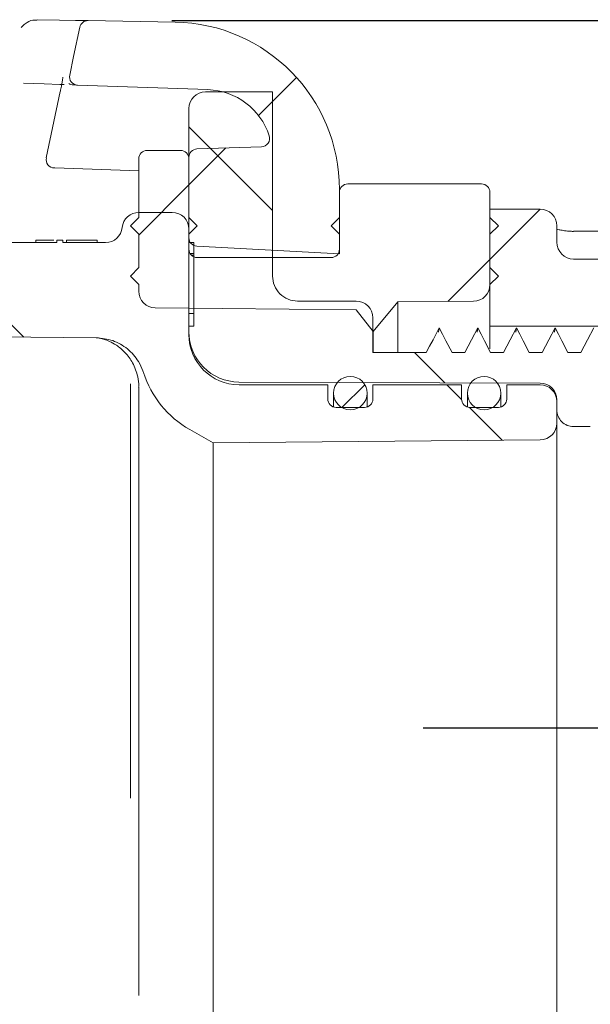
# Model space of a CAD drawing. Units: millimetres. Extents: x 263 to 1261, y 254 to 870.
# Drawn here: x 965 to 999, y 724 to 783 of the extents above; entities that cross this region are included whole.
import ezdxf

# ---------------------------------------------------------------- set-up
doc = ezdxf.new("R2010")
doc.units = ezdxf.units.MM
doc.header["$LTSCALE"] = 5
doc.layers.add('MAßLINIE_MAßZEICHNUNGEN', color=7, linetype='Continuous')
doc.styles.add('SLDTEXTSTYLE0', font='TXT', dxfattribs={"width": 0.7})
doc.dimstyles.new('SLDDIMSTYLE0', dxfattribs={"dimtxt": 26.45833333333333, "dimasz": 17.5, "dimexe": 0, "dimexo": 0.0625, "dimgap": 6.614583333333333, "dimtad": 0, "dimdec": 0, "dimrnd": 1e-09, "dimzin": 12, "dimdsep": 46, "dimtxsty": 'SLDTEXTSTYLE0', "dimsah": 1, "dimcen": 0.09, "dimadec": 0, "dimazin": 3, "dimtfac": 1, "dimtdec": 0, "dimtofl": 0, "dimtmove": 0, "dimatfit": 3, "dimfxl": 0, "dimfrac": 2, "dimtolj": 1, "dimtzin": 12, "dimarcsym": 0})
pattern_1 = [(45, (0, 0), (-11.22532015133644, 11.22532015133644), [])]
pattern_2 = [(135.0000000000002, (0, 0), (-11.2253201513364, -11.22532015133648), [])]

# ---------------------------------------------------------------- blocks, each defined once
blk = doc.blocks.new('_D')
at = {"layer": 'MAßLINIE_MAßZEICHNUNGEN', "color": 7}
for p, q in [((988.8737853052013, 740.3746273668664), (1148.080551784154, 740.3746273668664)), ((1143.080551784154, 740.3746273668664), (1143.080551784154, 590.3106071520544)), ((1143.080551784154, 389.3746273668663), (1143.080551784154, 536.5119949448803)), ((989.7934610491349, 389.3746273668663), (1148.080551784154, 389.3746273668663))]:
    blk.add_line(p, q, dxfattribs=at)
for points in [[(1143.080551784154, 740.3746273668664), (1135.580551784154, 722.8746273668664), (1150.580551784154, 722.8746273668664)], [(1143.080551784154, 389.3746273668663), (1150.580551784154, 406.8746273668663), (1135.580551784154, 406.8746273668663)]]:
    blk.add_solid(points, dxfattribs=at)
at = {"layer": 'MAßLINIE_MAßZEICHNUNGEN', "color": 7, "insert": (1128.915710484391, 536.5119949448793), "char_height": 26.45833333333333, "attachment_point": 1, "rotation": 90.00000000000041, "style": 'SLDTEXTSTYLE0'}
blk.add_mtext('351', dxfattribs=at)
blk = doc.blocks.new('_D_3')
at = {"layer": 'MAßLINIE_MAßZEICHNUNGEN', "color": 7}
for p, q in [((973.8434572944432, 782.6369827181866), (1245.080634443114, 782.6369827181866)), ((1240.080634443114, 782.6369827181866), (1240.080634443115, 593.7648895662229)), ((1240.080634443114, 389.3746273668663), (1240.080634443114, 533.0577125307124)), ((1030.488703271418, 389.3746273668663), (1245.080634443114, 389.3746273668663))]:
    blk.add_line(p, q, dxfattribs=at)
for points in [[(1240.080634443114, 782.6369827181866), (1232.580634443114, 765.1369827181866), (1247.580634443114, 765.1369827181866)], [(1240.080634443114, 389.3746273668663), (1247.580634443114, 406.8746273668663), (1232.580634443114, 406.8746273668663)]]:
    blk.add_solid(points, dxfattribs=at)
at = {"layer": 'MAßLINIE_MAßZEICHNUNGEN', "color": 7, "insert": (1225.915793143352, 533.0577125307115), "char_height": 26.45833333333333, "attachment_point": 1, "rotation": 90.00000000000004, "style": 'SLDTEXTSTYLE0'}
blk.add_mtext('393', dxfattribs=at)

msp = doc.modelspace()

# ---------------------------------------------------------------- hatches: boundary and pattern name
at = {"linetype": 'Continuous', "lineweight": 18}
h = msp.add_hatch(dxfattribs=at)
h.set_pattern_fill('ANSI31', scale=5, style=0)
h.set_pattern_definition(pattern_1)
edge = h.paths.add_edge_path(flags=0)
edge.add_line((968.3454561987312, 782.2400641111333), (967.9785513467332, 780.497266064143))
edge.add_line((967.9785513467332, 780.497266064143), (967.7442687177763, 779.3844235765976))
edge.add_arc((968.2335436102696, 779.2814183360728), 0.5, 168.1113419603848, 268.0000000000099)
edge.add_line((968.2160938619185, 778.7817229225633), (976.0133832920113, 778.5094355757144))
edge.add_arc((975.8737853052013, 774.5118722676381), 4, 18.137190869650908, 87.9999999999988, ccw=False)
edge.add_arc((979.1998838514517, 775.6013989816893), 0.5, -87.99999999998431, 18.13719086964568, ccw=False)
edge.add_line((979.217333599803, 775.1017035681797), (975.3563355568499, 774.9668745455136))
edge.add_arc((975.3737853052014, 774.467179132004), 0.5, 92.00000000002954, 180)
edge.add_line((974.8737853052013, 774.467179132004), (974.8737853052013, 769.6539252087898))
edge.add_arc((975.3737853052014, 769.6539252087898), 0.5, 180, 266.9999999999687)
edge.add_line((975.3476173270797, 769.1546104414126), (983.8737853052013, 768.7077729118851))
edge.add_line((983.8737853052013, 768.7077729118851), (983.8737853052013, 772.5476547357094))
edge.add_arc((973.8737853052013, 772.5476547357094), 10, 0, 89.00000000000018)
edge.add_line((974.0483093695741, 782.5461316872734), (968.8434572944432, 782.6369827181866))
edge.add_arc((968.8347310912246, 782.1370588706084), 0.5, 89.00000000001128, 168.1113419603747)
h = msp.add_hatch(dxfattribs=at)
h.set_pattern_fill('ANSI31', scale=5, angle=90.0000000000002, style=0)
h.set_pattern_definition(pattern_2)
edge = h.paths.add_edge_path(flags=0)
edge.add_line((1029.105948905637, 764.2746273668675), (1028.338112506073, 762.7996273668674))
edge.add_line((1028.338112506073, 762.7996273668674), (1027.563785305201, 762.7996273668674))
edge.add_line((1027.563785305201, 762.7996273668674), (1026.795948905637, 764.2746273668675))
edge.add_line((1026.795948905637, 764.2746273668675), (1026.028112506073, 762.7996273668674))
edge.add_line((1026.028112506073, 762.7996273668674), (1025.253785305201, 762.7996273668674))
edge.add_line((1025.253785305201, 762.7996273668674), (1024.485948905637, 764.2746273668675))
edge.add_line((1024.485948905637, 764.2746273668675), (1023.718112506073, 762.7996273668674))
edge.add_line((1023.718112506073, 762.7996273668674), (1022.943785305201, 762.7996273668674))
edge.add_line((1022.943785305201, 762.7996273668674), (1022.175948905637, 764.2746273668675))
edge.add_line((1022.175948905637, 764.2746273668675), (1021.408112506073, 762.7996273668674))
edge.add_line((1021.408112506073, 762.7996273668674), (1020.6337853052, 762.7996273668674))
edge.add_line((1020.6337853052, 762.7996273668674), (1019.865948905637, 764.2746273668675))
edge.add_line((1019.865948905637, 764.2746273668675), (1019.098112506073, 762.7996273668674))
edge.add_line((1019.098112506073, 762.7996273668674), (1018.323785305201, 762.7996273668674))
edge.add_line((1018.323785305201, 762.7996273668674), (1017.555948905637, 764.2746273668675))
edge.add_line((1017.555948905637, 764.2746273668675), (1016.788112506073, 762.7996273668674))
edge.add_line((1016.788112506073, 762.7996273668674), (1016.013785305201, 762.7996273668674))
edge.add_line((1016.013785305201, 762.7996273668674), (1015.245948905637, 764.2746273668675))
edge.add_line((1015.245948905637, 764.2746273668675), (1014.478112506073, 762.7996273668674))
edge.add_line((1014.478112506073, 762.7996273668674), (1013.703785305201, 762.7996273668674))
edge.add_line((1013.703785305201, 762.7996273668674), (1012.935948905637, 764.2746273668675))
edge.add_line((1012.935948905637, 764.2746273668675), (1012.168112506073, 762.7996273668674))
edge.add_line((1012.168112506073, 762.7996273668674), (1011.393785305201, 762.7996273668674))
edge.add_line((1011.393785305201, 762.7996273668674), (1010.625948905637, 764.2746273668675))
edge.add_line((1010.625948905637, 764.2746273668675), (1009.858112506073, 762.7996273668674))
edge.add_line((1009.858112506073, 762.7996273668674), (1009.083785305201, 762.7996273668674))
edge.add_line((1009.083785305201, 762.7996273668674), (1008.315948905637, 764.2746273668675))
edge.add_line((1008.315948905637, 764.2746273668675), (1007.548112506073, 762.7996273668674))
edge.add_line((1007.548112506073, 762.7996273668674), (1006.773785305201, 762.7996273668674))
edge.add_line((1006.773785305201, 762.7996273668674), (1006.005948905637, 764.2746273668675))
edge.add_line((1006.005948905637, 764.2746273668675), (1005.238112506073, 762.7996273668674))
edge.add_line((1005.238112506073, 762.7996273668674), (1004.463785305201, 762.7996273668674))
edge.add_line((1004.463785305201, 762.7996273668674), (1003.695948905637, 764.2746273668675))
edge.add_line((1003.695948905637, 764.2746273668675), (1002.928112506073, 762.7996273668674))
edge.add_line((1002.928112506073, 762.7996273668674), (1002.153785305201, 762.7996273668674))
edge.add_line((1002.153785305201, 762.7996273668674), (1001.385948905637, 764.2746273668675))
edge.add_line((1001.385948905637, 764.2746273668675), (1000.618112506073, 762.7996273668674))
edge.add_line((1000.618112506073, 762.7996273668674), (999.8437853052005, 762.7996273668674))
edge.add_line((999.8437853052005, 762.7996273668674), (999.0759489056368, 764.2746273668675))
edge.add_line((999.0759489056368, 764.2746273668675), (998.3081125060729, 762.7996273668674))
edge.add_line((998.3081125060729, 762.7996273668674), (997.5337853052006, 762.7996273668674))
edge.add_line((997.5337853052006, 762.7996273668674), (996.7659489056368, 764.2746273668675))
edge.add_line((996.7659489056368, 764.2746273668675), (995.998112506073, 762.7996273668674))
edge.add_line((995.998112506073, 762.7996273668674), (995.2237853052006, 762.7996273668674))
edge.add_line((995.2237853052006, 762.7996273668674), (994.4559489056368, 764.2746273668675))
edge.add_line((994.4559489056368, 764.2746273668675), (993.688112506073, 762.7996273668674))
edge.add_line((993.688112506073, 762.7996273668674), (992.9137853052006, 762.7996273668674))
edge.add_line((992.9137853052006, 762.7996273668674), (992.1459489056368, 764.2746273668675))
edge.add_line((992.1459489056368, 764.2746273668675), (991.378112506073, 762.7996273668674))
edge.add_line((991.378112506073, 762.7996273668674), (990.6037853052006, 762.7996273668674))
edge.add_line((990.6037853052006, 762.7996273668674), (989.8359489056369, 764.2746273668675))
edge.add_line((989.8359489056369, 764.2746273668675), (989.0681125060729, 762.7996273668674))
edge.add_line((989.0681125060729, 762.7996273668674), (985.8737853052006, 762.7996273668674))
edge.add_line((985.8737853052006, 762.7996273668674), (985.8737853052006, 764.8746273668675))
edge.add_arc((984.8737853052006, 764.8746273668675), 1, 0, 90)
edge.add_line((984.8737853052006, 765.8746273668675), (981.3737853052006, 765.8746273668675))
edge.add_arc((981.3737853052006, 767.3746273668675), 1.5, 180, 270, ccw=False)
edge.add_line((979.8737853052006, 767.3746273668675), (979.8737853052006, 778.3746273668675))
edge.add_line((979.8737853052006, 778.3746273668675), (975.8737853052006, 778.3746273668675))
edge.add_arc((975.8737853052006, 777.3746273668675), 1, 90, 180)
edge.add_line((974.8737853052006, 777.3746273668675), (974.8737853052006, 769.3746273668675))
edge.add_line((974.8737853052006, 769.3746273668675), (975.1737853052006, 769.3746273668675))
edge.add_line((975.1737853052006, 769.3746273668675), (975.1737853052006, 764.3746273668675))
edge.add_line((975.1737853052006, 764.3746273668675), (974.8737853052006, 764.3746273668675))
edge.add_line((974.8737853052006, 764.3746273668675), (974.8737853052006, 764.0409684249557))
edge.add_arc((977.8737853052005, 764.0409684249557), 3, 180, 269.8000000000035)
edge.add_line((977.863313350955, 761.0409867019824), (995.8772759566157, 760.9781058548276))
edge.add_arc((995.8737853052006, 759.9781119471697), 1, -7.958078640513122e-13, 89.80000000000842, ccw=False)
edge.add_line((996.8737853052006, 759.9781119471697), (996.8737853052006, 759.3746273668675))
edge.add_arc((997.8737853052005, 759.3746273668675), 1, 180, 270.0000000000008)
edge.add_line((997.8737853052005, 758.3746273668675), (998.8737853052006, 758.3746273668675))
edge.add_arc((998.8737853052006, 759.3746273668675), 1, 270.0000000000008, 360.0000000000008)
edge.add_line((999.8737853052006, 759.3746273668675), (999.8737853052006, 760.4996273668676))
edge.add_line((999.8737853052006, 760.4996273668676), (1035.375443364951, 760.6173557547901))
edge.add_arc((1035.3737853052, 761.1173530056203), 0.5, 270.1900000000264, 360.0000000000008)
edge.add_line((1035.8737853052, 761.1173530056203), (1035.8737853052, 761.3746273668676))
edge.add_arc((1034.873785305201, 761.3746273668676), 1, 0, 90)
edge.add_line((1034.873785305201, 762.3746273668676), (1029.873785305201, 762.3746273668676))
edge.add_line((1029.873785305201, 762.3746273668676), (1029.873785305201, 762.7996273668674))
edge.add_line((1029.873785305201, 762.7996273668674), (1029.105948905637, 764.2746273668675))
h = msp.add_hatch(dxfattribs=at)
h.set_pattern_fill('ANSI31', scale=5, style=0)
h.set_pattern_definition(pattern_1)
edge = h.paths.add_edge_path(flags=0)
edge.add_line((983.8737853052013, 769.8746273670226), (983.8737853052013, 768.9746273670227))
edge.add_arc((983.3737853052013, 768.9746273670227), 0.5, 270, 360, ccw=False)
edge.add_line((983.3737853052013, 768.4746273670228), (975.3737853052012, 768.4746273670225))
edge.add_arc((975.3737853052012, 768.9746273670225), 0.5, 179.9999999999862, 270, ccw=False)
edge.add_line((974.8737853052013, 768.9746273670227), (974.8737853052013, 769.8746273670226))
edge.add_line((974.8737853052013, 769.8746273670226), (975.3737853052012, 770.3746273670226))
edge.add_line((975.3737853052012, 770.3746273670226), (974.8737853052013, 770.8746273670226))
edge.add_line((974.8737853052013, 770.8746273670226), (974.8737853052012, 774.3746273670226))
edge.add_arc((974.3737853052012, 774.3746273670229), 0.5, 359.9999999999748, 450.0000000000008)
edge.add_line((974.3737853052012, 774.8746273670228), (972.3737853052012, 774.8746273670226))
edge.add_arc((972.3737853052012, 774.3746273670226), 0.5, 90, 180)
edge.add_line((971.8737853052012, 774.3746273670226), (971.8737853052012, 770.8746273670228))
edge.add_line((971.8737853052012, 770.8746273670228), (971.3737853052013, 770.3746273670226))
edge.add_line((971.3737853052013, 770.3746273670226), (971.8737853052012, 769.8746273670226))
edge.add_line((971.8737853052012, 769.8746273670226), (971.8737853052012, 767.8746273670226))
edge.add_line((971.8737853052012, 767.8746273670226), (971.3737853052013, 767.3746273670228))
edge.add_line((971.3737853052013, 767.3746273670228), (971.8737853052012, 766.8746273670226))
edge.add_line((971.8737853052012, 766.8746273670226), (971.8737853052013, 766.4659385776176))
edge.add_arc((972.8737853052014, 766.4659385776176), 1, 180, 269.4999999999962)
edge.add_line((972.865058769703, 765.4659766545535), (984.8736329771574, 765.3611794150895))
edge.add_line((984.8736329771574, 765.3611794150895), (985.8824366736435, 764.0523757186036))
edge.add_line((985.8824366736435, 764.0523757186036), (987.3565400521703, 765.8264790971303))
edge.add_line((987.3565400521703, 765.8264790971303), (991.8825118406996, 765.8659766545535))
edge.add_arc((991.8737853052013, 766.8659385776177), 1, 270.4999999999989, 360.0000000000008)
edge.add_line((992.8737853052014, 766.8659385776177), (992.8737853052014, 766.8746273670226))
edge.add_line((992.8737853052014, 766.8746273670226), (993.3737853052013, 767.3746273670226))
edge.add_line((993.3737853052013, 767.3746273670226), (992.8737853052014, 767.8746273670226))
edge.add_line((992.8737853052014, 767.8746273670226), (992.8737853052014, 769.8746273670226))
edge.add_line((992.8737853052014, 769.8746273670226), (993.3737853052013, 770.3746273670226))
edge.add_line((993.3737853052013, 770.3746273670226), (992.8737853052014, 770.8746273670226))
edge.add_line((992.8737853052014, 770.8746273670226), (992.8737853052012, 772.3746273670226))
edge.add_arc((992.3737853052012, 772.3746273670228), 0.5, 359.9999999999878, 450.0000000000008)
edge.add_line((992.3737853052012, 772.8746273670228), (984.3737853052013, 772.8746273670228))
edge.add_arc((984.3737853052013, 772.3746273670226), 0.5, 90, 180)
edge.add_line((983.8737853052013, 772.3746273670226), (983.8737853052013, 770.8746273670228))
edge.add_line((983.8737853052013, 770.8746273670228), (983.3737853052013, 770.3746273670226))
edge.add_line((983.3737853052013, 770.3746273670226), (983.8737853052013, 769.8746273670226))
h = msp.add_hatch(dxfattribs=at)
h.set_pattern_fill('ANSI31', scale=5, angle=2.8e-322, style=0)
h.set_pattern_definition(pattern_1)
edge = h.paths.add_edge_path(flags=0)
edge.add_line((995.8737853052013, 771.3746273668662), (992.8737853052014, 771.3746273668662))
edge.add_line((992.8737853052014, 771.3746273668662), (992.8737853052014, 764.3746273668662))
edge.add_line((992.8737853052014, 764.3746273668662), (1009.873785305201, 764.3746273668662))
edge.add_line((1009.873785305201, 764.3746273668662), (1010.873785305201, 765.3746273668663))
edge.add_line((1010.873785305201, 765.3746273668663), (1010.873785305201, 767.3641018922455))
edge.add_ellipse((1009.873785305201, 767.3641018922455), major_axis=(-2.336489812294385e-15, -1.01847073680676), ratio=0.9818642439696679, start_angle=90.00000000000014, end_angle=180.0000000000074)
edge.add_line((1009.873785305201, 768.3825726290522), (997.8737853052014, 768.3825726290522))
edge.add_ellipse((997.8737853052014, 769.401043365859), major_axis=(2.336489812294385e-15, 1.01847073680676), ratio=0.9818642439696679, start_angle=89.99999999999937, end_angle=180.0000000000001, ccw=False)
edge.add_line((996.8737853052013, 769.401043365859), (996.8737853052013, 770.3746273668663))
edge.add_arc((995.8737853052013, 770.3746273668663), 1, 0, 90)
h = msp.add_hatch(dxfattribs=at)
h.set_pattern_fill('ANSI31', scale=5, angle=90.0000000000002, style=0)
h.set_pattern_definition(pattern_2)
edge = h.paths.add_edge_path(flags=0)
edge.add_ellipse((960.0397280994812, 757.3746273668687), major_axis=(-12.77116914875933, 1.772355755041886e-13), ratio=0.4999428780709077, start_angle=269.1339196299564, end_angle=299.2471036680863, ccw=False)
edge.add_line((960.2327691538364, 763.7587529969547), (969.3227426905889, 763.6900538021073))
edge.add_spline(control_points=[(969.3227426905889, 763.6900538021073), (969.6585044845294, 763.6875162188227), (969.9984585009888, 763.626973459531), (970.3144529410023, 763.5134396078411), (970.6304472898468, 763.3999057889073), (970.9311975673934, 763.2302495868272), (971.1917991422408, 763.0185205719747), (971.4524025891783, 762.8067900361191), (971.6800444663518, 762.5471463834178), (971.8558742559696, 762.2610906870015), (971.9620785583893, 762.0883079875679), (972.0511230608879, 761.9037631776614), (972.1202818865278, 761.71310570492), (972.1335666686542, 761.6764821364499), (972.1461403128872, 761.6395927508438), (972.1579885109459, 761.6024795266992)], knot_values=[0, 0, 0, 0, 0.001007314148809035, 0.001007314148809035, 0.001007314148809035, 0.002014627803975476, 0.002014627803975476, 0.002014627803975476, 0.00302194873482969, 0.00302194873482969, 0.00302194873482969, 0.003624860510749678, 0.003624860510749678, 0.003624860510749678, 0.003741736260299173, 0.003741736260299173, 0.003741736260299173, 0.003741736260299173], weights=[1, 1, 1, 1, 1, 1, 1, 1, 1, 1, 1, 1, 1, 1, 1, 1], degree=3, periodic=0)
edge.add_arc((977.8737853052016, 763.4272170439293), 6.000000000001041, 197.7054044347011, 240.5000000000035)
edge.add_line((974.9192439445806, 758.2050828682889), (976.31851057971, 757.4134158967062))
edge.add_line((976.31851057971, 757.4134158967062), (995.8825118407033, 757.5841483491689))
edge.add_arc((995.873785305205, 758.5841102722334), 1.000000000000174, 270.4999999999922, 360.0000000000008)
edge.add_line((996.873785305205, 758.5841102722334), (996.873785305205, 759.8746273668696))
edge.add_arc((995.873785305205, 759.8746273668695), 1.000000000000174, 6.513775987637282e-12, 90)
edge.add_line((995.873785305205, 760.8746273668698), (993.8737853052046, 760.8746273668698))
edge.add_line((993.8737853052046, 760.8746273668698), (993.8737853052046, 760.0246273668697))
edge.add_arc((993.3737853052044, 760.0246273668696), 0.5000000000000873, -90.0000000000008, 1.2221335055073723e-11, ccw=False)
edge.add_line((993.3737853052044, 759.5246273668696), (991.6737853052043, 759.5246273668697))
edge.add_arc((991.6737853052043, 760.0246273668698), 0.5000000000000846, 180.000000000013, 270, ccw=False)
edge.add_line((991.1737853052041, 760.0246273668697), (991.173785305204, 760.8746273668698))
edge.add_line((991.173785305204, 760.8746273668698), (985.8737853052031, 760.8746273668698))
edge.add_line((985.8737853052031, 760.8746273668698), (985.8737853052032, 760.0246273668697))
edge.add_arc((985.3737853052033, 760.0246273668697), 0.5000000000000873, 270, 360, ccw=False)
edge.add_line((985.3737853052033, 759.5246273668696), (983.673785305203, 759.5246273668696))
edge.add_arc((983.673785305203, 760.0246273668697), 0.5000000000000846, 180, 270, ccw=False)
edge.add_line((983.1737853052027, 760.0246273668697), (983.1737853052026, 760.8746273668698))
edge.add_line((983.1737853052026, 760.8746273668698), (977.8737853052016, 760.87462736687))
edge.add_arc((977.8737853052016, 763.8746273668705), 3.00000000000052, 180.0000000000043, 270, ccw=False)
edge.add_line((974.8737853052012, 763.8746273668703), (974.8737853052015, 770.1746273668715))
edge.add_arc((973.8737853052013, 770.1746273668715), 1.000000000000174, 0, 90)
edge.add_line((973.8737853052013, 771.1746273668718), (971.8810629162983, 771.1746273668716))
edge.add_arc((971.8810629162981, 770.1746273668715), 1.000000000000174, 89.99999999998697, 174.2608295227383)
edge.add_arc((969.8910880420847, 770.3746273668716), 1.000000000000174, 270.000000000013, 354.2608295227266, ccw=False)
edge.add_line((969.8910880420849, 769.3746273668712), (967.3280108791732, 769.3746273668714))
edge.add_line((967.3280108791732, 769.3746273668714), (967.3280108791732, 769.5246273668713))
edge.add_line((967.3280108791732, 769.5246273668713), (966.969036520199, 769.5246273668714))
edge.add_line((966.969036520199, 769.5246273668714), (966.969036520199, 769.3746273668714))
edge.add_line((966.969036520199, 769.3746273668714), (960.2327691538212, 769.3746273668712))
edge.add_spline(control_points=[(960.2327691538311, 769.3746273668714), (960.1798286228288, 769.3746273668709), (960.1268880162552, 769.3745379195319), (960.0739477875242, 769.3743590209243), (959.8621823351383, 769.3736434111613), (959.6504168713669, 769.3714966260487), (959.4386804637395, 769.367917155906), (958.5914403379869, 769.3535942968008), (957.7442645813944, 769.3163594247102), (956.8990710988598, 769.2557875495608), (954.0685708436014, 769.0529361177706), (951.2365506301361, 768.5932162345205), (948.5101192519315, 767.8061632894538)], knot_values=[9.908750213113773e-15, 9.908750213113773e-15, 9.908750213113773e-15, 9.908750213113773e-15, 0.0001588215930065572, 0.0001588215930065572, 0.0001588215930065572, 0.0007941351902211451, 0.0007941351902211451, 0.0007941351902211451, 0.003337157099283275, 0.003337157099283275, 0.003337157099283275, 0.0118927514160625, 0.0118927514160625, 0.0118927514160625, 0.0118927514160625], weights=[1, 1, 1, 1, 1, 1, 1, 1, 1, 1, 1, 1, 1], degree=3, periodic=0)
edge.add_line((948.5101192519314, 767.8061632894539), (935.7142889389337, 764.1123252515969))
edge.add_spline(control_points=[(935.7142889389339, 764.1123252515969), (935.6575940730169, 764.0959588535476), (935.6009414274592, 764.0794454702699), (935.5443326076371, 764.0627838879682), (935.3178853011613, 763.9961340188194), (935.0921224589962, 763.9271085981471), (934.8671544197798, 763.8556245509834), (933.9663408870342, 763.5693892382482), (933.0766949484151, 763.243531219536), (932.2079830275895, 762.8710593767752), (931.5288642896251, 762.5798781442869), (930.861127630755, 762.25958392734), (930.2126622000435, 761.9053504512543)], knot_values=[1.448883583791946e-16, 1.448883583791946e-16, 1.448883583791946e-16, 1.448883583791946e-16, 0.0001770296620852554, 0.0001770296620852554, 0.0001770296620852554, 0.0008852235195256422, 0.0008852235195256422, 0.0008852235195256422, 0.003723924109562075, 0.003723924109562075, 0.003723924109562075, 0.00594533567869379, 0.00594533567869379, 0.00594533567869379, 0.00594533567869379], weights=[1, 1, 1, 1, 1, 1, 1, 1, 1, 1, 1, 1, 1], degree=3, periodic=0)
edge.add_arc((932.6096606322478, 757.5173670287676), 5.000000000000868, 118.6462019290921, 178.9845299355903)
edge.add_spline(control_points=[(927.6104458997511, 757.6059788699398), (927.6067777730074, 757.3990341431928), (927.6031096462831, 757.1920894164455), (927.5994415195785, 756.9851446896979), (927.552181871457, 754.3188968323574), (927.5049222265802, 751.6526489749593), (927.4576625849505, 748.9864011175038), (927.3276102696476, 741.6492378408533), (927.1975579789333, 734.3120745637669), (927.0675057128544, 726.974911286244)], knot_values=[0.001379068300262356, 0.001379068300262356, 0.001379068300262356, 0.001379068300262356, 0.002000000000000347, 0.002000000000000347, 0.002000000000000347, 0.01000000000000173, 0.01000000000000173, 0.01000000000000173, 0.03201494735348154, 0.03201494735348154, 0.03201494735348154, 0.03201494735348154], weights=[1, 1, 1, 1, 1, 1, 1, 1, 1, 1], degree=3, periodic=0)
edge.add_arc((926.0676627661895, 726.9926336451475), 1.000000000000174, 270, 358.98453047030563, ccw=False)
edge.add_line((926.0676627661895, 725.9926336451471), (922.3237493441685, 725.9926336451471))
edge.add_spline(control_points=[(922.3237493441685, 725.9926336451471), (922.2701693539709, 725.9900014794937), (922.2165983389662, 725.9871797256369), (922.1630383526259, 725.9841678310763), (921.7519004684907, 725.9610478857309), (921.3412263326372, 725.9267330178462), (920.9320068313223, 725.8808168835635), (919.2816201836332, 725.6956366204286), (917.6257943144084, 725.329364178251), (916.0957841762292, 724.6835028976391), (915.3318948998527, 724.3610432655262), (914.5869677162797, 723.9632000938618), (913.9356066295851, 723.4501350145148), (913.621617519065, 723.2028116002153), (913.3264440535017, 722.9252052557289), (913.0779116929178, 722.6121721927333), (912.8747276101124, 722.3562564816239), (912.69932211706, 722.0707166752023), (912.5859866512633, 721.7642338944613), (912.5039079769848, 721.5422760090318), (912.4542407257472, 721.3042878304216), (912.4486191252932, 721.0677067464694), (912.4429834361434, 720.8305327497112), (912.4817698601029, 720.589568109353), (912.5553851417792, 720.3640374993815), (912.6518619393917, 720.0684674693804), (912.8080104500985, 719.7903413694587), (912.9923767903816, 719.539984688535), (913.2710347820031, 719.1615864961749), (913.6199864714439, 718.832921428541), (913.9922417103288, 718.5461087625051)], knot_values=[0.0001477972283318787, 0.0001477972283318787, 0.0001477972283318787, 0.0001477972283318787, 0.0003087301934947031, 0.0003087301934947031, 0.0003087301934947031, 0.001544534068979297, 0.001544534068979297, 0.001544534068979297, 0.006569620700524157, 0.006569620700524157, 0.006569620700524157, 0.009065498869061977, 0.009065498869061977, 0.009065498869061977, 0.01026220621075897, 0.01026220621075897, 0.01026220621075897, 0.01124314583405764, 0.01124314583405764, 0.01124314583405764, 0.01195212830399069, 0.01195212830399069, 0.01195212830399069, 0.01266330603176286, 0.01266330603176286, 0.01266330603176286, 0.01359647820283031, 0.01359647820283031, 0.01359647820283031, 0.01501124085787824, 0.01501124085787824, 0.01501124085787824, 0.01501124085787824], weights=[1, 1, 1, 1, 1, 1, 1, 1, 1, 1, 1, 1, 1, 1, 1, 1, 1, 1, 1, 1, 1, 1, 1, 1, 1, 1, 1, 1, 1, 1, 1], degree=3, periodic=0)
edge.add_arc((914.2974061450559, 718.9421828310544), 0.5000000000000868, 232.3867138325378, 359.4226546160388)
edge.add_line((914.7973807609154, 718.9371446273808), (914.8193751279513, 721.1197926346073))
edge.add_arc((915.8193243596702, 721.1097162272588), 1.000000000000174, 90.00000000000568, 179.4226546159654, ccw=False)
edge.add_line((915.8193243596701, 722.1097162272591), (935.2357145447316, 722.1097162272588))
edge.add_arc((935.2357145447285, 720.1097162272583), 2.000000000000347, 62.1946889157507, 89.99999999990803, ccw=False)
edge.add_spline(control_points=[(936.1686518154726, 721.8787917058231), (936.359089418973, 721.7783627867584), (936.550170168543, 721.6791446077567), (936.7418532351713, 721.581113742314), (937.5087882872449, 721.1888865716229), (938.2856012765569, 720.8155126555915), (939.0700601374068, 720.4596252813262), (942.2168325375429, 719.0320213331961), (945.494430619131, 717.8773441241042), (948.8191317452502, 716.9357539834612), (952.1541396344205, 715.9912448596968), (955.5538001754741, 715.2580109728723), (958.9756121968595, 714.7052202385041), (962.439675720517, 714.1456038109585), (965.9375257159303, 713.7697149959515), (969.440431024945, 713.5634117289194)], knot_values=[1.861900614935477e-16, 1.861900614935477e-16, 1.861900614935477e-16, 1.861900614935477e-16, 0.0006458885643079041, 0.0006458885643079041, 0.0006458885643079041, 0.003230810595327327, 0.003230810595327327, 0.003230810595327327, 0.01362968751919843, 0.01362968751919843, 0.01362968751919843, 0.02405325431841878, 0.02405325431841878, 0.02405325431841878, 0.03460295459940853, 0.03460295459940853, 0.03460295459940853, 0.03460295459940853], weights=[1, 1, 1, 1, 1, 1, 1, 1, 1, 1, 1, 1, 1, 1, 1, 1], degree=3, periodic=0)
edge.add_arc((969.3228449732404, 711.566871341037), 2.000000000000347, 38.26153273153341, 86.62946407182591, ccw=False)
edge.add_arc((971.6784218767855, 713.4246273668615), 1.000000000000174, 218.2615327315355, 270.0000000000008)
edge.add_line((971.6784218767855, 712.4246273668614), (973.873785305201, 712.4246273668615))
edge.add_arc((973.873785305201, 713.4246273668616), 1.000000000000174, 270.0000000000008, 360.0000000000008)
edge.add_line((974.8737853052012, 713.4246273668616), (974.8737853052013, 716.8746273668622))
edge.add_arc((977.8737853052016, 716.8746273668623), 3.00000000000052, 89.9999999999992, 180.0000000000022, ccw=False)
edge.add_line((977.8737853052016, 719.8746273668628), (983.1737853052026, 719.8746273668627))
edge.add_line((983.1737853052026, 719.8746273668627), (983.1737853052027, 720.7246273668628))
edge.add_arc((983.673785305203, 720.7246273668628), 0.5000000000000846, 89.9999999999992, 180, ccw=False)
edge.add_line((983.673785305203, 721.2246273668629), (985.3737853052033, 721.2246273668629))
edge.add_arc((985.3737853052033, 720.7246273668628), 0.5000000000000873, -7.958078640513122e-13, 89.9999999999992, ccw=False)
edge.add_line((985.8737853052032, 720.7246273668628), (985.8737853052031, 719.8746273668627))
edge.add_line((985.8737853052031, 719.8746273668627), (991.173785305204, 719.8746273668627))
edge.add_line((991.173785305204, 719.8746273668627), (991.1737853052041, 720.724627366863))
edge.add_arc((991.6737853052043, 720.724627366863), 0.5000000000000846, 89.9999999999992, 180, ccw=False)
edge.add_line((991.6737853052043, 721.224627366863), (993.3737853052045, 721.2246273668629))
edge.add_arc((993.3737853052045, 720.7246273668628), 0.5000000000000873, -7.958078640513122e-13, 89.9999999999992, ccw=False)
edge.add_line((993.8737853052046, 720.7246273668628), (993.8737853052046, 719.8746273668627))
edge.add_line((993.8737853052046, 719.8746273668627), (995.873785305205, 719.8746273668627))
edge.add_arc((995.873785305205, 720.8746273668629), 1.000000000000174, 270.0000000000008, 360.0000000000008)
edge.add_line((996.873785305205, 720.8746273668629), (996.873785305205, 722.1651444614992))
edge.add_arc((995.873785305205, 722.165144461499), 1.000000000000174, 6.513775987637282e-12, 89.49999999999552)
edge.add_line((995.8825118407035, 723.1651063845634), (976.31851057971, 723.3358388370266))
edge.add_line((976.31851057971, 723.3358388370266), (974.9192439445806, 722.5441718654437))
edge.add_arc((977.8737853052016, 717.3220376898034), 6.000000000001041, 119.4999999999984, 153.6561135703173)
edge.add_spline(control_points=[(972.4969045566237, 719.984584105471), (972.4939284276518, 719.9785739602655), (972.4909326098981, 719.9725735245393), (972.48791719875, 719.9665829916202), (972.4124391064082, 719.8166352814685), (972.3243407113449, 719.6724101493006), (972.2253673374254, 719.5368168992538), (972.0256324580104, 719.2631806638198), (971.7765858386513, 719.0198161486994), (971.498164288479, 718.8268077245382), (971.221786753651, 718.635216260308), (970.9089657055179, 718.4880916041592), (970.5849831531322, 718.3979409709217), (970.2609053176965, 718.3077638244437), (969.91674875697, 718.2721836175281), (969.5811107744033, 718.2946670742507)], knot_values=[-2.01199577886864e-05, -2.01199577886864e-05, -2.01199577886864e-05, -2.01199577886864e-05, 0, 0, 0, 0.000503618232224969, 0.000503618232224969, 0.000503618232224969, 0.001530789078917625, 0.001530789078917625, 0.001530789078917625, 0.002550388999123871, 0.002550388999123871, 0.002550388999123871, 0.003570497316270062, 0.003570497316270062, 0.003570497316270062, 0.003570497316270062], weights=[1, 1, 1, 1, 1, 1, 1, 1, 1, 1, 1, 1, 1, 1, 1, 1], degree=3, periodic=0)
edge.add_ellipse((975.2307536631945, 739.3746273668654), major_axis=(-42.54155104902194, 5.903826184736336e-13), ratio=0.4999428780709076, start_angle=-3.045672731990919, end_angle=82.36840654046222, ccw=False)
edge.add_line((932.7492926223298, 740.5046568139745), (934.1849164732438, 753.9940098508501))
edge.add_ellipse((947.1328629087781, 753.649587592452), major_axis=(-12.96626130013311, 1.799430229839239e-13), ratio=0.4999428780709078, start_angle=299.2471036680864, end_angle=356.9543272680102, ccw=False)
edge.add_line((940.797844101519, 759.3056070851494), (953.8000268567456, 762.9455456121439))
h = msp.add_hatch(dxfattribs=at)
h.set_pattern_fill('ANSI31', scale=5, angle=2.8e-322, style=0)
h.set_pattern_definition(pattern_1)
edge = h.paths.add_edge_path(flags=0)
edge.add_arc((984.5237853052028, 760.3746273668663), 1.000000000000002, 0, 360)
h = msp.add_hatch(dxfattribs=at)
h.set_pattern_fill('ANSI31', scale=5, angle=2.8e-322, style=0)
h.set_pattern_definition(pattern_1)
edge = h.paths.add_edge_path(flags=0)
edge.add_arc((992.5237853052035, 760.3746273668663), 1.000000000000002, 0, 360)

# ---------------------------------------------------------------- linework, layer by layer
at = {"color": 7, "linetype": 'Continuous', "lineweight": 18}
for p, q in [((974.0483149768703, 782.5461289437668), (968.8434585811489, 782.6369813235658)), ((968.3454617740505, 782.2400665434259), (967.9785504819744, 780.4972639830964)), ((967.9785504819744, 780.4972639830964), (967.7442744256847, 779.3844229133981)), ((967.1820834161632, 778.4049546869653), (966.3462474824779, 774.4335419090646)), ((967.1839311601511, 778.4045672567743), (967.1847507240168, 778.4045970590967)), ((968.2160898925654, 778.781723097171), (976.0133907081477, 778.509434178676)), ((979.8737898351542, 778.3746308239358), (975.8737817289226, 778.3746308239358)), ((979.8737898351542, 767.3746308835405), (979.8737898351542, 778.3746308239358)), ((974.8737797023646, 769.3746274860757), (974.8737797023646, 777.3746287973779)), ((974.3737861396662, 774.8746237309831), (972.3737820865504, 774.8746237309831)), ((979.2173340799204, 775.1017025264161), (975.3563389064662, 774.9668768199341)), ((971.8737885238521, 774.3746301682846), (971.8737885238521, 770.8746305259126)), ((974.8737797023646, 774.4671812804597), (974.8737797023646, 769.6539274009126)), ((974.8737797023646, 770.8746305259126), (974.8737797023646, 774.3746301682846)), ((966.8528869630687, 773.8293296249765), (966.8199702979914, 773.8304770143883)), ((971.8737885238521, 773.6539951117891), (966.8528869630687, 773.8293296249765)), ((983.8737830402247, 768.7077707203287), (983.8737830402247, 772.5476583989519)), ((992.3737779142252, 772.8746271284479), (984.3737915040842, 772.8746271284479)), ((983.8737830402247, 772.3746261151689), (983.8737830402247, 770.8746305259126)), ((992.8737863780848, 770.8746305259126), (992.8737863780848, 772.3746261151689)), ((992.8737863780848, 771.374624088611), (995.8737924577587, 771.374624088611)), ((992.8737863780848, 764.3746248038667), (992.8737863780848, 771.374624088611)), ((971.3737800599926, 770.3746295126336), (971.8737885238521, 770.8746305259126)), ((971.8810602905147, 771.1746281536477), (973.873792576968, 771.1746281536477)), ((974.8737797023646, 770.8746305259126), (975.3737881662241, 770.3746295126336)), ((983.3737894775263, 770.3746295126336), (983.8737830402247, 770.8746305259126)), ((992.8737863780848, 770.8746305259126), (993.3737799407833, 770.3746295126336)), ((971.8737885238521, 769.8746284993546), (971.3737800599926, 770.3746295126336)), ((975.3737881662241, 770.3746295126336), (974.8737797023646, 769.8746284993546)), ((974.8737797023646, 763.8746237905877), (974.8737797023646, 770.1746261270897)), ((983.8737830402247, 769.8746284993546), (983.3737894775263, 770.3746295126336)), ((993.3737799407833, 770.3746295126336), (992.8737863780848, 769.8746284993546)), ((996.8737795831553, 769.4010397942918), (996.8737795831553, 770.3746295126336)), ((971.8737885238521, 769.8746284993546), (971.8737885238521, 767.8746244462388)), ((974.8737797023646, 768.9746281655687), (974.8737797023646, 769.8746284993546)), ((983.8737830402247, 769.8746284993546), (983.8737830402247, 768.9746281655687)), ((992.8737863780848, 767.8746244462388), (992.8737863780848, 769.8746284993546)), ((1009.873791027247, 770.0600510986703), (997.8737816097133, 770.0600510986703)), ((997.8737816097133, 770.0600510986703), (997.8737816097133, 770.0419089349168)), ((960.2327629806391, 769.3746274860757), (966.9690415145748, 769.3746274860757)), ((965.712620306193, 769.5246300252336), (965.712620306193, 769.3746274860757)), ((966.9690415145748, 769.3746274860757), (966.9690415145748, 769.5246300252336)), ((967.3280104877346, 769.5246300252336), (966.9690415145748, 769.5246300252336)), ((967.3280104877346, 769.5246300252336), (967.3280104877346, 769.3746274860757)), ((967.3280104877346, 769.3746274860757), (969.8910847188823, 769.3746274860757)), ((967.5509616615169, 769.5246300252336), (967.5509616615169, 769.3746274860757)), ((969.3921193363063, 769.5246300252336), (969.3921193363063, 769.3746274860757)), ((974.8737797023646, 769.3746274860757), (975.1737847806803, 769.3746274860757)), ((975.1737847806803, 764.3746248038667), (975.1737847806803, 769.3746274860757)), ((975.3476217271678, 769.1546118410486), (983.8737830402247, 768.7077707203287)), ((974.9468549968593, 768.7143719347375), (975.1737847806803, 768.7143719347375)), ((975.0167116405361, 768.6246296914476), (975.1737847806803, 768.6246296914476)), ((983.3737894775263, 768.4746271522896), (975.3737881662241, 768.4746271522896)), ((997.8737816097133, 768.3825752290146), (1009.873791027247, 768.3825752290146)), ((971.3737800599926, 767.3746308835405), (971.8737885238521, 767.8746244462388)), ((992.8737863780848, 767.8746244462388), (993.3737799407833, 767.3746308835405)), ((971.8737885238521, 766.8746298702615), (971.3737800599926, 767.3746308835405)), ((993.3737799407833, 767.3746308835405), (992.8737863780848, 766.8746298702615)), ((971.8737885238521, 766.8746298702615), (971.8737885238521, 766.4659357221979)), ((992.8737863780848, 766.8659350427048), (992.8737863780848, 766.8746298702615)), ((972.8650584699504, 765.4659783991234), (984.8736360551708, 765.3611785324471)), ((981.3737854244105, 765.8746278437036), (984.8737850667827, 765.8746278437036)), ((985.882429766833, 764.0523722918884), (987.3565420390956, 765.8264821918863)), ((991.8825164319866, 765.8659777196306), (987.3565420390956, 765.8264821918863)), ((987.3565420390956, 762.7996242197412), (987.3565420390956, 765.8264821918863)), ((974.8737797023646, 765.1246300490753), (975.1737847806803, 765.1246300490753)), ((984.8736360551708, 765.3611785324471), (985.882429766833, 764.0523722918884)), ((985.8737870933405, 764.8746258171456), (985.8737870933405, 762.7996242197412)), ((975.1737847806803, 764.3746248038667), (974.8737797023646, 764.3746248038667)), ((974.8737797023646, 764.0409654529947), (974.8737797023646, 764.3746248038667)), ((989.83594625014, 764.2746305616753), (989.7961899520747, 764.0205285104172)), ((992.1459540607325, 764.2746305616753), (992.1061828615062, 764.0205285104172)), ((992.8737863780848, 764.3746248038667), (1009.873791027247, 764.3746248038667)), ((992.8737863780848, 764.3746248038667), (992.8737863780848, 763.0327230842964)), ((994.4559469701641, 764.2746305616753), (994.4161906720989, 764.0205285104172)), ((996.7659547807567, 764.2746305616753), (996.7261835815302, 764.0205285104172)), ((960.2327629806391, 763.7587523611443), (969.3227395297877, 763.69005055746)), ((985.882429766833, 764.0523722918884), (985.882429766833, 762.7996242197412)), ((985.8737870933405, 762.7996242197412), (989.0681192161433, 762.7996242197412)), ((991.3781121255748, 762.7996242197412), (990.6037881852976, 762.7996242197412)), ((993.6881199361675, 762.7996242197412), (992.9137810947292, 762.7996242197412)), ((995.9981128455988, 762.7996242197412), (995.2237889053217, 762.7996242197412)), ((998.3081057550303, 762.7996242197412), (997.5337818147533, 762.7996242197412)), ((971.8737885238521, 724.7983588429349), (971.8737885238521, 760.7404625566858)), ((977.8633102657192, 761.0409891756433), (995.8772793294779, 760.9781062754053)), ((983.1737860919826, 760.8746251614945), (977.8737857820385, 760.8746251614945)), ((983.1737860919826, 760.8746251614945), (983.1737860919826, 760.0246256740944)), ((985.8737870933405, 760.0246256740944), (985.8737870933405, 760.8746251614945)), ((991.1737874032847, 760.8746251614945), (985.8737870933405, 760.8746251614945)), ((991.1737874032847, 760.8746251614945), (991.1737874032847, 760.0246256740944)), ((993.8737884046428, 760.0246256740944), (993.8737884046428, 760.8746251614945)), ((995.8737924577587, 760.8746251614945), (993.8737884046428, 760.8746251614945)), ((983.5237845661037, 760.3746241482155), (983.5237845661037, 759.5476544054407)), ((985.5237886192194, 759.5476544054407), (985.5237886192194, 760.3746241482155)), ((991.5237858774058, 760.3746241482155), (991.5237858774058, 759.5476544054407)), ((993.5237899305216, 759.5476544054407), (993.5237899305216, 760.3746241482155)), ((996.8737795831553, 759.3746295722383), (996.8737795831553, 759.9781116994279)), ((996.8737795831553, 759.8746305855173), (996.8737795831553, 758.5841080697435)), ((983.6737796546809, 759.5246246608154), (985.373778629481, 759.5246246608154)), ((991.6737809659832, 759.5246246608154), (993.3737799407833, 759.5246246608154)), ((996.8737795831553, 758.5841080697435), (996.8737795831553, 722.1651448460477)), ((997.8737816097133, 758.3746275456803), (998.8737836362711, 758.3746275456803)), ((974.919243145167, 758.2050821336167), (976.318506884753, 757.41341324171)), ((995.8825096370571, 757.584150746669), (976.318506884753, 757.41341324171)), ((976.318506884753, 757.41341324171), (976.318506884753, 723.3358396740812)), ((971.8737885238521, 724.7983588429349), (971.8802556278101, 724.3768012674706))]:
    msp.add_line(p, q, dxfattribs=at)
at = {"color": 7, "linetype": 'Continuous', "lineweight": 18, "flags": 128}
for points in [[(965.808390069186, 782.6899624021904), (967.13448910731, 782.6668134482759), (968.0833503486507, 782.6502508076088), (968.6533495666378, 782.6403042825119), (968.8434585811489, 782.6369813235658)], [(967.4126341821543, 778.8097819836992), (967.1615198137157, 778.8185513170617), (966.2207051994197, 778.8514009269136), (964.9841770412318, 778.8945844920534)], [(968.2160898925654, 778.781723097171), (968.150331068217, 778.784017875995), (967.9530992986552, 778.7909096630472)], [(989.0681192161433, 762.7996242197412), (989.2678841831081, 763.1833887251275), (989.467664051234, 763.5671457799333), (989.83594625014, 764.2746305616753)], [(989.83594625014, 764.2746305616753), (990.0357261182658, 763.890866056289), (990.2354910852306, 763.5071090014832), (990.6037881852976, 762.7996242197412)], [(991.3781121255748, 762.7996242197412), (991.5778919937007, 763.1833887251275), (991.7776569606654, 763.5671457799333), (992.1459540607325, 764.2746305616753)], [(992.1459540607325, 764.2746305616753), (992.3457190276973, 763.890866056289), (992.5454988958232, 763.5071090014832), (992.9137810947292, 762.7996242197412)], [(993.6881199361675, 762.7996242197412), (993.8878849031321, 763.1833887251275), (994.0876647712581, 763.5671457799333), (994.4559469701641, 764.2746305616753)], [(994.4559469701641, 764.2746305616753), (994.65572683829, 763.890866056289), (994.8554918052546, 763.5071090014832), (995.2237889053217, 762.7996242197412)], [(995.9981128455988, 762.7996242197412), (996.1978778125635, 763.1833887251275), (996.3976576806895, 763.5671457799333), (996.7659547807567, 764.2746305616753)], [(996.7659547807567, 764.2746305616753), (996.9657197477213, 763.890866056289), (997.1654996158474, 763.5071090014832), (997.5337818147533, 762.7996242197412)], [(998.3081057550303, 762.7996242197412), (998.5078856231562, 763.1833887251275), (998.707650590121, 763.5671457799333), (999.0759476901881, 764.2746305616753)], [(971.3737800599926, 760.9250655921356), (971.3737800599926, 758.9031493814844), (971.3737800599926, 756.4979082497018), (971.3737800599926, 753.8746258767502), (971.3737800599926, 751.0687819274324), (971.3737800599926, 748.1183147581476), (971.3737800599926, 745.063129678573), (971.3737800599926, 741.9445401581186), (971.3737800599926, 738.8047164829629), (971.3803663732401, 736.1648863705055)]]:
    msp.add_lwpolyline(points, dxfattribs=at)
at = {"color": 7, "linetype": 'Continuous', "lineweight": 18}
for centre in [(984.5237853052028, 760.3746273668663), (992.5237853052035, 760.3746273668663)]:
    msp.add_circle(centre, 1.000000000000114, dxfattribs=at)
for centre, radius, start, end in [((968.8347310912244, 782.1370588706084), 0.5000000000000068, 88.99999999999825, 168.1113419603593), ((973.8737853052013, 772.5476547357094), 10.00000000000001, 0, 89.00000000000084), ((968.2335436102696, 779.2814183360728), 0.500000000000025, 168.1113419603874, 267.9999999999969), ((967.9705178049323, 779.2894868214312), 0.4988813358136538, 235.9535080659221, 267.9991037797657), ((975.8737853052005, 777.3746273668676), 1.000000000000114, 90, 180), ((975.8737853052012, 774.5118722676381), 4.000000000000069, 18.13719086965371, 87.99999999999964), ((979.1998838514517, 775.6013989816893), 0.4999999999999283, 272.0000000000178, 18.13719086966703), ((972.3737853052012, 774.3746273670226), 0.5000000000001137, 90, 180), ((974.3737853052011, 774.3746273670229), 0.5000000000001137, 0, 90), ((975.3737853052012, 774.4671791320042), 0.5, 92.00000000000396, 179.9999999996613), ((966.8374190303709, 774.3301720807092), 0.4999999999999244, 168.1154231090825, 267.9999999999969), ((984.3737853052012, 772.3746273670228), 0.5, 90, 180), ((992.3737853052012, 772.3746273670228), 0.5000000000001137, 0, 90), ((995.8737853052013, 770.3746273668663), 0.9999999999998863, 0, 90), ((971.8810629162981, 770.1746273668715), 1.000000000000114, 89.99999999998697, 174.2608295227383), ((973.8737853052011, 770.1746273668716), 1.000000000000455, 359.9999999999916, 89.99999999998697), ((969.8910880420847, 770.3746273668716), 1.000000000000341, 270.0000000000139, 354.2608295227275), ((975.3737853052012, 769.65392520879), 0.5000000000001428, 180, 266.9999999999961), ((975.3737853052012, 768.9746273670227), 0.5000000000001137, 180, 270.0000000000008), ((983.3737853052012, 768.9746273670228), 0.5000000000001137, 270.0000000000008, 1.30275519752716e-11), ((981.3737853052006, 767.3746273668676), 1.500000000000114, 180, 270.0000000000008), ((991.8737853052012, 766.8659385776177), 1.000000000000063, 270.5000000000053, 0), ((972.8737853052012, 766.4659385776177), 1.000000000000061, 180, 269.5000000000093), ((984.8737853052006, 764.8746273668676), 0.9999999999998863, 0, 90), ((977.8737853052005, 764.0409684249557), 2.999999999999886, 180, 269.8000000000013), ((977.8737853052016, 763.8746273668705), 3.000000000000568, 180.0000000000051, 270.0000000000008), ((977.8737853052016, 763.4272170439293), 6.000000000001062, 197.7054044347011, 240.5000000000035), ((995.8737853052049, 759.8746273668695), 1.000000000000341, 6.513775987636542e-12, 90), ((995.8737853052005, 759.9781119471697), 1.000000000000091, 0, 89.80000000000268), ((983.6737853052028, 760.0246273668697), 0.5000000000001137, 180, 270.0000000000008), ((985.3737853052033, 760.0246273668697), 0.5000000000001137, 270.0000000000008, 0), ((991.6737853052042, 760.0246273668698), 0.5000000000001137, 180, 270.0000000000008), ((993.3737853052044, 760.0246273668697), 0.5000000000001137, 270.0000000000008, 0), ((997.8737853052005, 759.3746273668675), 1, 180, 270.0000000000008), ((995.8737853052049, 758.5841102722334), 1.000000000000114, 270.4999999999989, 6.513775987636542e-12)]:
    msp.add_arc(centre, radius, start, end, dxfattribs=at)
for centre, major_axis, ratio, start_param, end_param in [((997.8737853052013, 769.401043365859), (0, 1.018470736806648), 0.9818642439697756, 1.570796326794897, 3.14159265358786), ((975.2307536631945, 739.3746273668655), (-42.5415510490219, 5.684341886080801e-13), 0.4999428780709098, 6.230028290068193, 7.72078520093189)]:
    msp.add_ellipse(centre, major_axis=major_axis, ratio=ratio, start_param=start_param, end_param=end_param, dxfattribs=at)
for points, knots in [([(965.7705113174311, 782.6521954091447), (965.6924466779808, 782.6585828721477), (965.4353607857299, 782.6796183452756), (965.1368473131936, 782.5061456697931), (964.9174145001307, 782.3015523424248), (964.8342564584606, 782.2240179928201)], [0, 0, 0, 0, 0.2130999047340918, 0.7017899465482218, 1, 1, 1, 1]), ([(967.3328682662836, 779.2293837817567), (967.332317713985, 779.2375753440906), (967.3311136952053, 779.2554897091898), (967.3317429373159, 779.2614292447844), (967.3308217593437, 779.2443653958373), (967.3245679095639, 779.1811146675792), (967.3048525358687, 779.0413607935848), (967.2632235995751, 778.8006373617503), (967.2171026319895, 778.5593953777386), (967.1857067805843, 778.4152403662564), (967.178536939799, 778.3823198231119)], [0, 0, 0, 0, 0.04286604319595609, 0.09374499233295798, 0.1673358648096424, 0.276597734382602, 0.4496095899807798, 0.6712952582958427, 0.9249340101338253, 1, 1, 1, 1]), ([(996.8737795831553, 770.1337000878709), (996.8889677399949, 770.1464426249165), (996.9112926936048, 770.1651727810125), (997.1635375833653, 770.1061275786305), (997.4020150583444, 770.0706798301987), (997.5571618935236, 770.053837009676), (997.7007637689429, 770.0456188838201), (997.787698469488, 770.0425460489107), (997.843082361578, 770.0421361445718), (997.8737816097133, 770.0419089349168)], [0, 0, 0, 0, 0.5370124529886615, 0.7893504279379426, 0.8712156429192986, 0.9430105247180226, 0.9674315267560497, 0.9819473207141955, 1, 1, 1, 1]), ([(966.794027376353, 769.5246300252336), (966.6410007137636, 769.5246300252336), (966.2814343269995, 769.5246300252336), (965.9218163854844, 769.5246300252336), (965.7375143785549, 769.5246300252336), (965.7209183689855, 769.5246300252336), (965.712620306193, 769.5246300252336)], [0, 0, 0, 0, 0.2695789676812239, 0.633429062076561, 0.8167132497677783, 1, 1, 1, 1]), ([(969.3921193363063, 769.5246300252336), (969.3838693598699, 769.5246300252336), (969.3673696394251, 769.5246300252336), (969.1847068603158, 769.5246300252336), (968.6008016142133, 769.5246300252336), (967.9710085494326, 769.5246300252336), (967.5509616615169, 769.5246300252336)], [0, 0, 0, 0, 0.1256002215364948, 0.2511969045168648, 0.5005781620843154, 1, 1, 1, 1]), ([(969.3227395297877, 763.69005055746), (969.6598114678816, 763.6543177804564), (970.3339504019667, 763.582852750358), (971.2281728465769, 763.0591968023259), (971.8149250841482, 762.3927981955572), (972.0693073559984, 761.8688282158563), (972.145677495719, 761.6394421676071), (972.1579834701411, 761.6024798305887)], [0, 0, 0, 0, 0.2688145955674413, 0.5376252498121462, 0.8064426799193919, 0.9688109588537894, 1, 1, 1, 1]), ([(969.4687411071651, 763.6738157423395), (969.4651031840967, 763.6744046312299), (969.4561253088589, 763.6758579250155), (969.5432603089502, 763.6607461721042), (969.765652108102, 763.6054535108381), (970.100317181711, 763.4855407681314), (970.5577860408357, 763.2449023094329), (971.0788956843394, 762.8174003472274), (971.5579368493571, 762.1755778182073), (971.7978490375515, 761.4640441744831), (971.8972673488603, 760.9660166575234), (971.8687778920548, 760.7602819977624), (971.8662634374492, 760.7421240361588)], [0, 0, 0, 0, 0.1354587437212255, 0.3342928583663605, 0.452394076059317, 0.5337732598395342, 0.6123515721192768, 0.70491307922725, 0.8079540663319892, 0.9211680141133157, 0.9930423576925296, 1, 1, 1, 1])]:
    msp.add_open_spline(points, degree=3, knots=knots, dxfattribs=at)

# ---------------------------------------------------------------- dimensions: what is measured, and where the dimension line sits
at = {"layer": 'MAßLINIE_MAßZEICHNUNGEN', "color": 7}
for base, p1, p2, picture, middle in [((1240.080634443114, 782.6369827181866), (1025.488703271418, 389.3746273668663), (968.8434572944432, 782.6369827181866), '_D_3', (1240.080634443114, 563.4113010484667)), ((1143.080551784154, 389.3746273668663), (983.8737853052013, 740.3746273668664), (984.7934610491349, 389.3746273668663), '_D', (1143.080551784154, 563.4113010484666))]:
    dim = msp.add_linear_dim(base=base, p1=p1, p2=p2, angle=90.0000000000002, dimstyle='SLDDIMSTYLE0', dxfattribs=at)
    dim.commit()
    dim.dimension.update_dxf_attribs({"geometry": picture, "text_midpoint": middle, "dimtype": 160})

doc.saveas('drawing.dxf')
